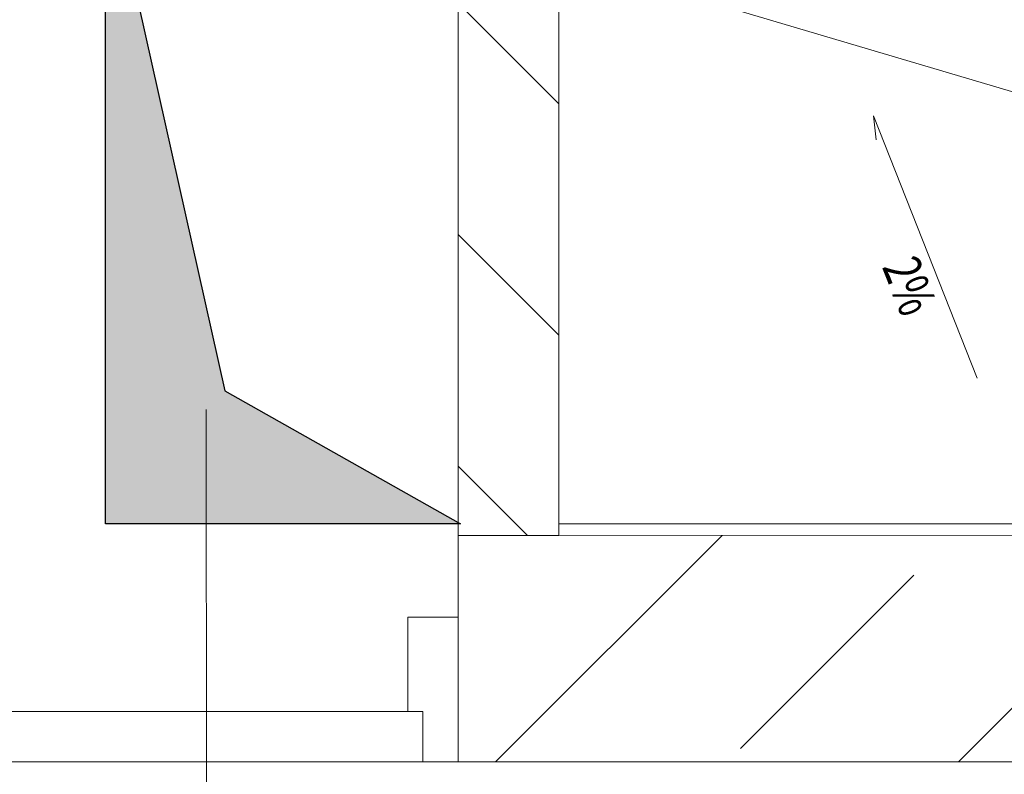
# Model space of a CAD drawing. Units: millimetres. Extents: x 6425451191 to 6425746829, y 6050501839 to 6050682055.
# Drawn here: x 6425513614 to 6425514396, y 6050528536 to 6050529136 of the extents above; entities that cross this region are included whole.
import ezdxf
from ezdxf.enums import TextEntityAlignment as Align

# ---------------------------------------------------------------- set-up
doc = ezdxf.new("R2010")
doc.units = ezdxf.units.MM
doc.header["$MEASUREMENT"] = 0
for name, color, linetype, lineweight in [('Nowe_441-Stropy szacht_Nr_pióra__1', 7, 'Continuous', 25), ('Nowe_441-Stropy szacht_Nr_pióra__100', 7, 'Continuous', 13), ('Nowe_Drzwi ARCHICAD_Nr_pióra__99', 7, 'Continuous', 13), ('Nowe_KOMINY SZACHTY_Nr_pióra__99', 7, 'Continuous', 13), ('Nowe_ŚCIANY WEW_Nr_pióra__99', 7, 'Continuous', 13)]:
    doc.layers.add(name, color=color, linetype=linetype, lineweight=lineweight)
for name, color, linetype, lineweight, true_color in [('Nowe_441-Stropy szacht_Nr_pióra__2', 7, 'Continuous', 13, 0x747474), ('Nowe_Wyposażenie - Sanitarne.PROJ_Nr_pióra__96', 7, 'Continuous', 13, 0x5f5f5f), ('Nowe_Znaczniki drzwi ARCHICADa_Nr_pióra__16', 7, 'Continuous', 20, 0xff2a2a), ('Nowe_Znaczniki drzwi ARCHICADa_Nr_pióra__97', 7, 'Continuous', 13, 0x3f3f3f), ('Wyposażenie - Sanitarne.PROJ_Nr_pióra__2', 7, 'Continuous', 13, 0x747474)]:
    doc.layers.add(name, color=color, linetype=linetype, lineweight=lineweight, true_color=true_color)
for name, color, linetype in [('Nowe_Drzwi ARCHICAD', 7, 'Continuous'), ('Nowe_KOMINY SZACHTY', 7, 'Continuous'), ('Nowe_Wyposażenie - Sanitarne.PROJ', 7, 'Continuous'), ('Nowe_Znaczniki drzwi ARCHICADa', 7, 'Continuous'), ('Nowe_ŚCIANY WEW', 7, 'Continuous')]:
    doc.layers.add(name, color=color, linetype=linetype)
doc.styles.add('GENERATED_STYLE_1', font='arial.ttf')
doc.styles.add('GENERATED_STYLE_2', font='ariali.ttf')

# ---------------------------------------------------------------- blocks, each defined once
blk = doc.blocks.new('Ściana_35', base_point=(6425513962.44198, 6050529605.190094))
at = {"layer": 'Nowe_KOMINY SZACHTY', "linetype": 'Continuous', "lineweight": 0, "true_color": 0x000000}
h = blk.add_hatch(dxfattribs=at)
h.set_pattern_fill('CEGŁA_ZWYKŁA', color=18, style=0, pattern_type=2)
h.set_pattern_definition([(135, (6424866031.24, 6049732403.77), (91.923878, 91.923878), [])])
h.paths.add_polyline_path([(6425513962.44198, 6050529605.190094), (6425513962.444715, 6050528726.044299), (6425514042.444715, 6050528726.04505), (6425514042.44198, 6050529605.190343)])
at = {"layer": 'Nowe_KOMINY SZACHTY_Nr_pióra__99', "color": 7, "linetype": 'Continuous', "lineweight": 13, "flags": 128}
for points in [[(6425513962.44198, 6050529605.190094), (6425513962.444715, 6050528726.044299)], [(6425514042.444715, 6050528726.04505), (6425514042.44198, 6050529605.190343)], [(6425513962.444715, 6050528726.044299), (6425514042.444715, 6050528726.04505)]]:
    blk.add_lwpolyline(points, dxfattribs=at)
blk = doc.blocks.new('Drzwi 23_6')
at = {"layer": 'Nowe_Drzwi ARCHICAD_Nr_pióra__99', "color": 7, "linetype": 'Continuous', "lineweight": 13}
for p, q in [((-172, 0), (-200, 0)), ((-200, 0), (-200, -115)), ((-200, 0), (-200, -115)), ((-200, 0), (-200, -115)), ((-172, -40), (-172, 0)), ((-172, 0), (172, 0)), ((-172, -40), (-172, 0)), ((200, 0), (172, 0)), ((172, 0), (172, -40)), ((172, 0), (172, -40)), ((200, -115), (200, 0)), ((200, 0), (200, -115)), ((200, 0), (200, -115)), ((-160, -40), (-172, -40)), ((172, -40), (-172, -40)), ((-160, -115), (-160, -40)), ((172, -40), (160, -40)), ((160, -40), (160, -115)), ((-200, -115), (-160, -115)), ((-200, -115), (-200, -180)), ((160, -115), (200, -115)), ((200, -115), (200, -180))]:
    blk.add_line(p, q, dxfattribs=at)
blk = doc.blocks.new('Znacznik Wym 22_3')
at = {"layer": 'Nowe_Znaczniki drzwi ARCHICADa_Nr_pióra__97', "color": 250, "linetype": 'Continuous', "lineweight": 13, "true_color": 0x3f3f3f}
blk.add_line((0, 623.23), (0, -280), dxfattribs=at)
at = {"layer": 'Nowe_Znaczniki drzwi ARCHICADa_Nr_pióra__16', "color": 20, "lineweight": 20, "true_color": 0xff2a2a, "style": 'GENERATED_STYLE_2'}
for tag, rotation, p in [('AC_MarkerText_2', 90, (-23.57, 253.53)), ('AC_MarkerText_3', 90, (276.43, 253.53)), ('AC_MarkerText_4', 180, (316.8, 229.57))]:
    blk.add_attdef(tag, text='', height=150, rotation=rotation, dxfattribs=at).set_placement(p, align=Align.BOTTOM_LEFT)
blk = doc.blocks.new('Ściana_698', base_point=(6425523982.431646, 6050528546.138275))
at = {"layer": 'Nowe_ŚCIANY WEW', "linetype": 'Continuous', "lineweight": 0, "true_color": 0x000000}
h = blk.add_hatch(dxfattribs=at)
h.set_pattern_fill('BETON_ZBROJONY', color=18, style=0, pattern_type=2)
h.set_pattern_definition([(45, (6424866031.24, 6049732403.77), (-183.847756, 183.847756), []), (45, (6424865939.32, 6049732495.7), (-183.847756, 183.847756), [194.99999, -65])])
h.paths.add_polyline_path([(6425513962.441459, 6050528726.044291), (6425513962.443172, 6050528546.044287), (6425515782.434092, 6050528546.061458), (6425515782.432343, 6050528726.061394)])
at = {"layer": 'Nowe_ŚCIANY WEW_Nr_pióra__99', "color": 7, "linetype": 'Continuous', "lineweight": 13}
for p, q in [((6425513962.442084, 6050528661.044299), (6425513962.441475, 6050528726.044299)), ((6425513962.443163, 6050528546.044299), (6425513962.442084, 6050528661.044299))]:
    blk.add_line(p, q, dxfattribs=at)
at = {"layer": 'Nowe_ŚCIANY WEW_Nr_pióra__99', "color": 7, "linetype": 'Continuous', "lineweight": 13, "flags": 128}
for points in [[(6425515782.432304, 6050528726.061368), (6425513962.441486, 6050528726.044299)], [(6425513962.443239, 6050528546.044299), (6425515782.434092, 6050528546.061368)]]:
    blk.add_lwpolyline(points, dxfattribs=at)
at = {"layer": 'Nowe_Drzwi ARCHICAD', "color": 46, "linetype": 'Continuous', "lineweight": 35, "true_color": 0x626200, "xscale": -1, "zscale": 1000, "rotation": 180.0005373691982}
blk.add_blockref('Drzwi 23_6', (6425513762.443163, 6050528546.042423), dxfattribs=at)
at = {"layer": 'Nowe_Znaczniki drzwi ARCHICADa', "color": 250, "linetype": 'Continuous', "lineweight": 13, "true_color": 0x3f3f3f, "rotation": 180.0005373691982}
blk.add_blockref('Znacznik Wym 22_3', (6425513762.443163, 6050528546.042423), dxfattribs=at).add_auto_attribs({'AC_MarkerText_2': '40', 'AC_MarkerText_3': '50', 'AC_MarkerText_4': 'hp= 90'})
blk = doc.blocks.new('Linia_96', base_point=(6425514374.776406, 6050528851.00093))
at = {"layer": 'Nowe_Wyposażenie - Sanitarne.PROJ_Nr_pióra__96', "color": 251, "linetype": 'Continuous', "lineweight": 13, "true_color": 0x5f5f5f}
for p, q in [((6425514374.776406, 6050528851.00093), (6425514292.378964, 6050529059.255879)), ((6425514292.378964, 6050529059.255879), (6425514294.594874, 6050529040.064875))]:
    blk.add_line(p, q, dxfattribs=at)

msp = doc.modelspace()

# ---------------------------------------------------------------- hatches: boundary and pattern name
at = {"layer": 'Nowe_441-Stropy szacht_Nr_pióra__2', "linetype": 'Continuous', "lineweight": 0, "true_color": 0x3a3a3a}
msp.add_hatch(color=250, dxfattribs=at).paths.add_polyline_path([(6425513682.443038, 6050529265.190351), (6425513777.008269, 6050528840.899542), (6425513964.308707, 6050528735.171973), (6425513682.441389, 6050528735.17285)])

# ---------------------------------------------------------------- linework, layer by layer
at = {"layer": 'Nowe_441-Stropy szacht_Nr_pióra__1', "color": 7, "linetype": 'Continuous', "lineweight": 25, "flags": 128}
msp.add_lwpolyline([(6425513682.443038, 6050529265.190351), (6425513777.008269, 6050528840.899542), (6425513964.308707, 6050528735.171973), (6425513682.441389, 6050528735.17285)], close=True, dxfattribs=at)
at = {"layer": 'Nowe_441-Stropy szacht_Nr_pióra__100', "color": 7, "linetype": 'Continuous', "lineweight": 13, "flags": 128}
msp.add_lwpolyline([(6425513682.443038, 6050529265.190351), (6425513962.443038, 6050529265.18948), (6425513962.441389, 6050528735.171979), (6425513682.441389, 6050528735.17285)], close=True, dxfattribs=at)
at = {"layer": 'Nowe_Wyposażenie - Sanitarne.PROJ_Nr_pióra__96', "color": 251, "linetype": 'Continuous', "lineweight": 13, "true_color": 0x5f5f5f, "flags": 128}
for points in [[(6425515562.43514, 6050528735.22068), (6425515562.432342, 6050529635.18738), (6425514042.441887, 6050529635.188563), (6425514042.444686, 6050528735.221865)], [(6425515562.43514, 6050528735.22068), (6425514042.443286, 6050529185.205214), (6425515562.432342, 6050529635.18738)]]:
    msp.add_lwpolyline(points, close=True, dxfattribs=at)

# ---------------------------------------------------------------- block references
at = {"layer": 'Nowe_KOMINY SZACHTY', "color": 7, "lineweight": 13}
msp.add_blockref('Ściana_35', (6425513962.44198, 6050529605.190094), dxfattribs=at)
at = {"layer": 'Nowe_Wyposażenie - Sanitarne.PROJ', "color": 251, "linetype": 'Continuous', "lineweight": 13, "true_color": 0x5f5f5f}
msp.add_blockref('Linia_96', (6425514374.776406, 6050528851.00093), dxfattribs=at)
at = {"layer": 'Nowe_ŚCIANY WEW', "color": 7, "lineweight": 13}
msp.add_blockref('Ściana_698', (6425523982.431646, 6050528546.138275), dxfattribs=at)

# ---------------------------------------------------------------- texts
at = {"layer": 'Wyposażenie - Sanitarne.PROJ_Nr_pióra__2', "color": 8, "linetype": 'Continuous', "lineweight": 13, "true_color": 0x747474, "insert": (6425514315.334962, 6050528898.091613), "char_height": 30, "attachment_point": 9, "rotation": 291.586554559, "style": 'GENERATED_STYLE_1'}
msp.add_mtext('\\A1;{\\W0.735;2%}', dxfattribs=at)

doc.saveas('drawing.dxf')
